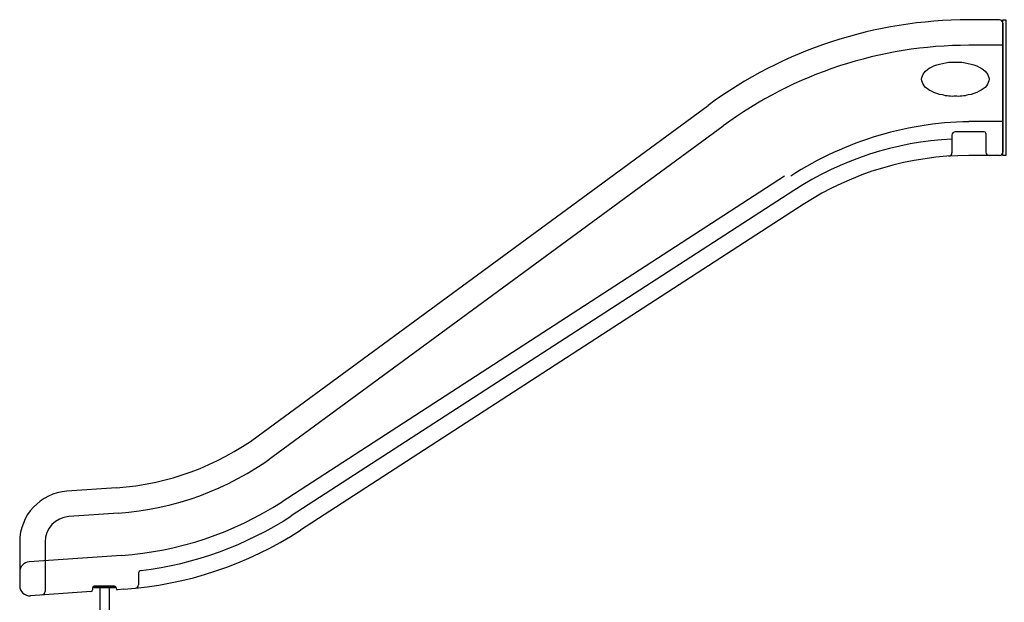
# Model space of a CAD drawing. Extents: x 0 to 17177, y 0 to 11880.
# Drawn here: x 1519 to 4423, y 4288 to 6006 of the extents above; entities that cross this region are included whole.
import ezdxf

# ---------------------------------------------------------------- set-up
doc = ezdxf.new("R2010")
doc.units = 0
doc.header["$LTSCALE"] = 40
doc.layers.add('D-STR\u3000構造物外形線', color=1, linetype='Continuous', lineweight=25)

msp = doc.modelspace()

# ---------------------------------------------------------------- linework, layer by layer
at = {"layer": 'D-STR\u3000構造物外形線'}
for p, q in [((4408.98, 6005.75), (4318.98, 6005.75)), ((4418.98, 5995.75), (4418.98, 5615.75)), ((4418.98, 5930.75), (4318.98, 5930.75)), ((2222.67, 4779.43), (3549.63, 5753.65)), ((2267.05, 4718.97), (3594.02, 5693.2)), ((4418.98, 5705.75), (4318.98, 5705.75)), ((4268.98, 5665.75), (4268.98, 5613.77)), ((4363.98, 5675.75), (4278.98, 5675.75)), ((4368.98, 5670.75), (4368.98, 5615.75)), ((4408.98, 5605.75), (4318.98, 5605.75)), ((3775.39, 5545.1), (2292.81, 4584.94)), ((3802.57, 5503.13), (2319.99, 4542.97)), ((3829.75, 5461.17), (2347.17, 4501)), ((1805.03, 4626.24), (1658.52, 4615.99)), ((1810.26, 4551.42), (1663.75, 4541.18)), ((1518.98, 4466.36), (1518.98, 4337.68)), ((1593.98, 4466.36), (1593.98, 4320.07)), ((1818.98, 4426.73), (1546.89, 4407.7)), ((1868.98, 4372.26), (1868.98, 4339.83)), ((1733.98, 4330.75), (1733.98, 4325.2)), ((1798.98, 4335.75), (1738.98, 4335.75)), ((1755.38, 4335.75), (1755.38, 3905.75)), ((1782.58, 4335.75), (1782.58, 3905.75)), ((1803.98, 4330.75), (1803.98, 4328.65)), ((1729.33, 4320.21), (1551.07, 4307.75)), ((1825.96, 4326.97), (1807.19, 4325.66))]:
    msp.add_line(p, q, dxfattribs=at)
for points in [[(4418.98, 6006.23), (4427.98, 6006.23), (4427.98, 5606.23), (4418.98, 5606.23)], [(1738.98, 4335.75), (1798.98, 4335.75), (1798.98, 4331.25), (1738.98, 4331.25)]]:
    msp.add_lwpolyline(points, close=True, dxfattribs=at)
msp.add_lwpolyline([(4178.98, 5830.75, -0.0984914), (4186.59, 5849.88, -0.0984914), (4208.27, 5866.1, -0.0984914), (4240.71, 5876.94), (4240.71, 5876.94, -0.0984914), (4278.98, 5880.75, -0.0984914), (4317.25, 5876.94), (4317.25, 5876.94, -0.0984914), (4349.69, 5866.1, -0.0984914), (4371.37, 5849.88, -0.0984914), (4378.98, 5830.75, -0.0984914), (4371.37, 5811.61, -0.0984914), (4349.69, 5795.39, -0.0984914), (4317.25, 5784.56), (4317.25, 5784.56, -0.0984914), (4278.98, 5780.75), (4278.98, 5780.75), (4278.98, 5780.75, -0.0984914), (4240.71, 5784.56), (4240.71, 5784.56, -0.0984914), (4208.27, 5795.39, -0.0984914), (4186.59, 5811.61, -0.0984914)], format="xyb", close=True, dxfattribs=at)
for centre, radius, start, end in [((4318.98, 4705.75), 1300, 90, 126.28527), ((4408.98, 5995.75), 10, 0, 90), ((4318.98, 4705.75), 1225, 90, 126.28527), ((4336.98, 4705.75), 1000, 90, 122.92827), ((4278.98, 5665.75), 10, 90, 180), ((4363.98, 5670.75), 5, 0, 90), ((4318.98, 4705.75), 950, 93.01696, 122.92827), ((4318.98, 4705.75), 900, 90, 122.92827), ((4258.98, 5613.77), 10, 273.78049, 0), ((4378.98, 5615.75), 10, 180, 270), ((4408.98, 5615.75), 10, 270, 0), ((1749.22, 5424.29), 800, 274, 306.28527), ((1749.22, 5424.29), 875, 274, 306.28527), ((1668.98, 4466.36), 150, 94, 180), ((1749.22, 5424.29), 1000, 274, 302.92827), ((1668.98, 4466.36), 75, 94, 180), ((1749.22, 5424.29), 1050, 277.03131, 302.92827), ((1749.22, 5424.29), 1100, 274, 302.92827), ((1548.98, 4377.77), 30, 94, 180), ((1878.98, 4372.26), 10, 97.03131, 180), ((1548.98, 4337.68), 30, 180, 274), ((1738.98, 4330.75), 5, 90, 180), ((1798.98, 4330.75), 5, 0, 90), ((1806.98, 4328.65), 3, 180, 274), ((1858.98, 4339.83), 10, 275.77914, 0), ((1583.98, 4320.07), 10, 274, 0), ((1728.98, 4325.2), 5, 274, 0)]:
    msp.add_arc(centre, radius, start, end, dxfattribs=at)

doc.saveas('drawing.dxf')
